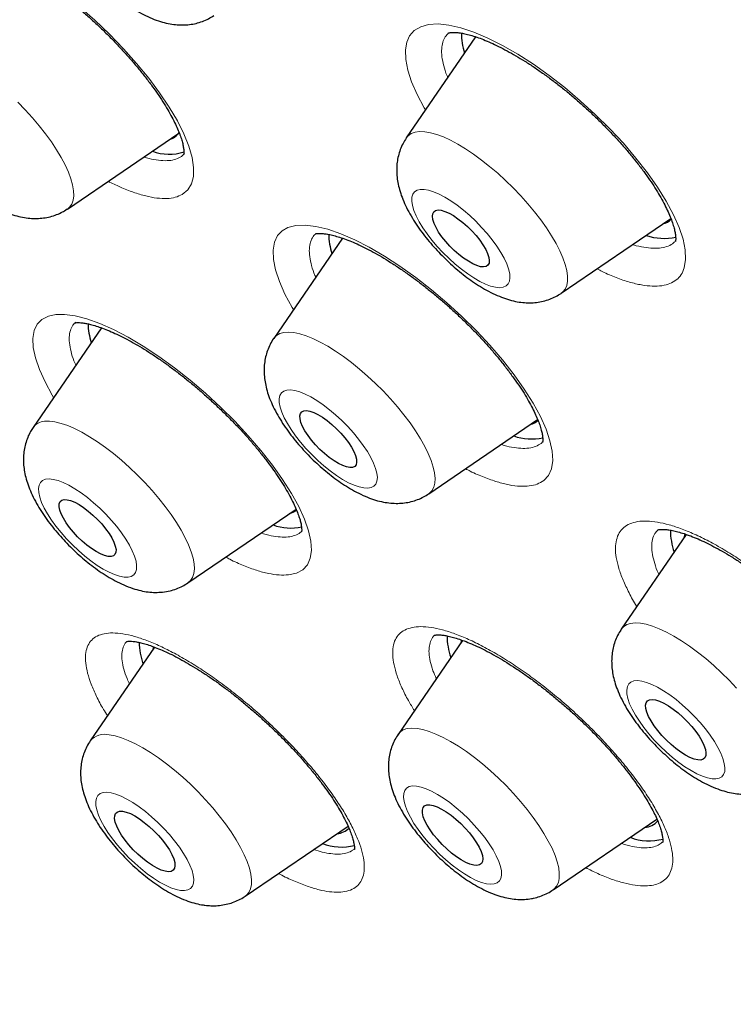
# Model space of a CAD drawing. Units: millimetres. Extents: x 8 to 969, y 12 to 1173.
# Drawn here: x 812 to 820, y 552 to 563 of the extents above; entities that cross this region are included whole.
import ezdxf

# ---------------------------------------------------------------- set-up
doc = ezdxf.new("R2010")
doc.units = ezdxf.units.MM

msp = doc.modelspace()

# ---------------------------------------------------------------- linework, layer by layer
at = {"color": 7, "linetype": 'Continuous', "lineweight": 30}
for p, q in [((817.004, 562.929), (816.233, 561.805)), ((812.464, 561.014), (813.702, 561.858)), ((812.431, 560.993), (812.463, 561.015)), ((817.957, 560.077), (819.176, 560.908)), ((815.522, 560.689), (814.758, 559.574)), ((812.842, 559.693), (812.082, 558.584)), ((816.482, 557.846), (817.694, 558.672)), ((813.805, 556.856), (815.008, 557.675)), ((819.346, 557.395), (818.624, 556.34)), ((813.432, 556.141), (812.718, 555.098)), ((813.421, 556.148), (813.415, 556.117)), ((816.858, 556.216), (816.141, 555.169)), ((814.441, 553.371), (815.585, 554.15)), ((817.865, 553.441), (819.02, 554.228))]:
    msp.add_line(p, q, dxfattribs=at)
at = {"color": 252, "linetype": 'Continuous', "lineweight": 0, "flags": 128}
for points in [[(811.912, 563.758), (812.082, 563.653), (812.254, 563.534), (812.428, 563.404), (812.6, 563.263), (812.769, 563.113), (812.932, 562.957), (813.088, 562.796), (813.234, 562.633), (813.368, 562.469), (813.49, 562.307), (813.596, 562.148), (813.687, 561.995), (813.76, 561.849), (813.815, 561.712), (813.851, 561.587), (813.868, 561.474), (813.866, 561.376), (813.843, 561.293), (813.802, 561.226), (813.742, 561.176), (813.742, 561.176)], [(816.446, 562.116), (816.432, 562.138), (816.353, 562.288), (816.292, 562.429), (816.25, 562.559), (816.227, 562.678), (816.223, 562.783), (816.238, 562.868), (816.27, 562.939), (816.322, 562.999), (816.393, 563.042), (816.481, 563.066), (816.586, 563.072), (816.706, 563.06), (816.839, 563.029), (816.984, 562.981), (817.14, 562.915), (817.303, 562.833), (817.473, 562.736), (817.647, 562.624), (817.821, 562.5), (817.996, 562.364), (818.168, 562.218), (818.335, 562.066), (818.495, 561.907), (818.647, 561.745), (818.787, 561.581), (818.914, 561.418), (819.028, 561.256), (819.125, 561.1), (819.205, 560.95), (819.268, 560.808), (819.311, 560.677), (819.335, 560.558), (819.34, 560.451), (819.325, 560.36), (819.325, 560.36)], [(811.912, 562.204), (811.995, 562.118), (812.075, 562.029), (812.151, 561.94), (812.221, 561.85), (812.286, 561.761), (812.344, 561.673), (812.396, 561.587), (812.439, 561.504), (812.475, 561.425), (812.503, 561.35), (812.522, 561.281), (812.533, 561.217), (812.535, 561.161), (812.528, 561.111), (812.512, 561.069), (812.488, 561.035), (812.464, 561.014)], [(816.233, 561.805), (816.254, 561.829), (816.289, 561.853), (816.331, 561.869), (816.381, 561.875), (816.438, 561.873), (816.502, 561.862), (816.571, 561.843), (816.646, 561.815), (816.725, 561.778), (816.808, 561.734), (816.893, 561.682), (816.981, 561.624), (817.071, 561.559), (817.16, 561.488), (817.25, 561.412), (817.338, 561.332), (817.423, 561.248), (817.506, 561.161), (817.585, 561.073), (817.66, 560.983), (817.729, 560.893), (817.792, 560.804), (817.849, 560.716), (817.899, 560.631), (817.941, 560.549), (817.975, 560.471), (818.001, 560.397), (818.019, 560.329), (818.027, 560.267), (818.027, 560.212), (818.018, 560.164), (818.001, 560.123), (817.974, 560.091), (817.957, 560.077)], [(817.38, 560.21), (817.386, 560.249), (817.383, 560.294), (817.371, 560.347), (817.35, 560.404), (817.321, 560.466), (817.284, 560.532), (817.24, 560.601), (817.189, 560.67), (817.132, 560.74), (817.071, 560.81), (817.006, 560.877), (816.938, 560.941), (816.868, 561), (816.798, 561.055), (816.729, 561.104), (816.662, 561.145), (816.597, 561.18), (816.537, 561.206), (816.481, 561.223), (816.431, 561.232), (816.388, 561.232), (816.353, 561.223), (816.325, 561.205), (816.306, 561.178), (816.296, 561.144), (816.294, 561.101), (816.302, 561.053), (816.318, 560.998), (816.343, 560.938), (816.376, 560.873), (816.417, 560.806), (816.465, 560.737), (816.518, 560.667), (816.578, 560.597), (816.641, 560.529), (816.708, 560.463), (816.776, 560.401), (816.846, 560.344), (816.916, 560.292), (816.984, 560.247), (817.051, 560.209), (817.113, 560.179), (817.171, 560.157), (817.224, 560.143), (817.271, 560.139), (817.31, 560.144), (817.342, 560.158), (817.365, 560.18), (817.38, 560.21)], [(814.979, 559.895), (814.964, 559.919), (814.884, 560.068), (814.822, 560.207), (814.779, 560.336), (814.755, 560.453), (814.751, 560.557), (814.766, 560.646), (814.801, 560.718), (814.851, 560.771), (814.917, 560.808), (815.004, 560.831), (815.108, 560.835), (815.227, 560.821), (815.36, 560.789), (815.504, 560.739), (815.659, 560.672), (815.821, 560.589), (815.991, 560.49), (816.163, 560.378), (816.338, 560.253), (816.513, 560.116), (816.684, 559.971), (816.851, 559.818), (817.012, 559.66), (817.163, 559.498), (817.303, 559.335), (817.431, 559.171), (817.545, 559.011), (817.643, 558.856), (817.724, 558.707), (817.787, 558.567), (817.831, 558.437), (817.856, 558.319), (817.862, 558.215), (817.847, 558.125), (817.814, 558.051), (817.761, 557.994), (817.761, 557.994)], [(812.311, 558.918), (812.295, 558.943), (812.215, 559.09), (812.153, 559.229), (812.109, 559.357), (812.084, 559.472), (812.079, 559.574), (812.094, 559.661), (812.128, 559.732), (812.181, 559.786), (812.252, 559.823), (812.335, 559.84), (812.431, 559.842), (812.549, 559.826), (812.681, 559.792), (812.824, 559.741), (812.978, 559.672), (813.14, 559.587), (813.308, 559.487), (813.48, 559.374), (813.654, 559.247), (813.828, 559.111), (813.999, 558.965), (814.166, 558.811), (814.325, 558.653), (814.476, 558.491), (814.617, 558.328), (814.745, 558.166), (814.858, 558.006), (814.957, 557.851), (815.038, 557.704), (815.102, 557.565), (815.147, 557.436), (815.173, 557.319), (815.179, 557.217), (815.165, 557.129), (815.133, 557.057), (815.081, 557.002), (815.011, 556.964), (814.923, 556.944), (814.923, 556.944)], [(814.789, 559.607), (814.826, 559.628), (814.871, 559.641), (814.924, 559.645), (814.983, 559.64), (815.048, 559.626), (815.119, 559.604), (815.195, 559.573), (815.276, 559.534), (815.36, 559.487), (815.446, 559.433), (815.535, 559.373), (815.624, 559.306), (815.714, 559.233), (815.803, 559.156), (815.89, 559.074), (815.975, 558.99), (816.057, 558.902), (816.135, 558.813), (816.207, 558.724), (816.275, 558.634), (816.336, 558.545), (816.391, 558.458), (816.438, 558.374), (816.478, 558.293), (816.509, 558.216), (816.533, 558.144), (816.547, 558.078), (816.553, 558.018), (816.55, 557.965), (816.539, 557.919), (816.518, 557.881), (816.489, 557.851), (816.482, 557.846)], [(814.758, 559.574), (814.761, 559.577), (814.789, 559.607)], [(815.873, 557.931), (815.894, 557.955), (815.907, 557.988), (815.911, 558.028), (815.906, 558.075), (815.892, 558.128), (815.869, 558.187), (815.838, 558.25), (815.8, 558.317), (815.754, 558.385), (815.702, 558.455), (815.644, 558.525), (815.582, 558.594), (815.516, 558.661), (815.447, 558.724), (815.378, 558.782), (815.308, 558.836), (815.239, 558.883), (815.172, 558.923), (815.108, 558.955), (815.049, 558.98), (814.994, 558.995), (814.946, 559.002), (814.905, 559), (814.871, 558.989), (814.845, 558.969), (814.828, 558.94), (814.82, 558.904), (814.82, 558.86), (814.83, 558.81), (814.848, 558.754), (814.875, 558.693), (814.91, 558.628), (814.952, 558.56), (815.001, 558.49), (815.056, 558.42), (815.117, 558.351), (815.181, 558.283), (815.248, 558.218), (815.317, 558.157), (815.387, 558.101), (815.457, 558.05), (815.525, 558.007), (815.59, 557.97), (815.652, 557.942), (815.709, 557.922), (815.76, 557.911), (815.805, 557.909), (815.843, 557.915), (815.873, 557.931)], [(812.211, 558.653), (812.265, 558.654), (812.326, 558.646), (812.394, 558.63), (812.467, 558.605), (812.544, 558.571), (812.626, 558.53), (812.711, 558.481), (812.798, 558.425), (812.887, 558.362), (812.977, 558.293), (813.066, 558.219), (813.155, 558.14), (813.241, 558.058), (813.325, 557.972), (813.406, 557.884), (813.482, 557.795), (813.553, 557.705), (813.619, 557.615), (813.678, 557.527), (813.73, 557.441), (813.775, 557.357), (813.812, 557.278), (813.841, 557.202), (813.862, 557.132), (813.874, 557.068), (813.877, 557.01), (813.871, 556.959), (813.857, 556.916), (813.834, 556.881), (813.805, 556.856)], [(813.138, 556.919), (813.174, 556.928), (813.202, 556.946), (813.221, 556.972), (813.232, 557.006), (813.234, 557.048), (813.227, 557.096), (813.211, 557.151), (813.186, 557.211), (813.154, 557.275), (813.113, 557.342), (813.066, 557.411), (813.013, 557.481), (812.954, 557.551), (812.891, 557.619), (812.824, 557.685), (812.755, 557.747), (812.686, 557.805), (812.616, 557.857), (812.547, 557.902), (812.481, 557.941), (812.418, 557.972), (812.36, 557.994), (812.307, 558.007), (812.26, 558.012), (812.22, 558.008), (812.188, 557.995), (812.164, 557.973), (812.149, 557.943), (812.143, 557.905), (812.145, 557.859), (812.157, 557.808), (812.177, 557.75), (812.206, 557.688), (812.242, 557.623), (812.286, 557.554), (812.337, 557.485), (812.393, 557.415), (812.454, 557.345), (812.519, 557.278), (812.587, 557.214), (812.656, 557.154), (812.726, 557.099), (812.796, 557.05), (812.863, 557.008), (812.928, 556.973), (812.989, 556.947), (813.045, 556.929), (813.094, 556.92), (813.138, 556.919)], [(818.624, 556.34), (818.649, 556.368), (818.684, 556.391), (818.728, 556.405), (818.779, 556.411), (818.837, 556.408), (818.901, 556.396), (818.971, 556.375), (819.046, 556.346), (819.126, 556.308), (819.209, 556.263), (819.295, 556.21), (819.384, 556.151), (819.473, 556.085), (819.563, 556.014), (819.652, 555.937), (819.74, 555.856), (819.825, 555.772), (819.907, 555.685)], [(819.742, 554.7), (819.762, 554.726), (819.774, 554.759), (819.776, 554.8), (819.77, 554.848), (819.755, 554.903), (819.731, 554.962), (819.699, 555.026), (819.659, 555.093), (819.612, 555.162), (819.559, 555.232), (819.501, 555.301), (819.438, 555.37), (819.372, 555.436), (819.303, 555.499), (819.233, 555.557), (819.163, 555.609), (819.095, 555.655), (819.028, 555.694), (818.965, 555.726), (818.906, 555.749), (818.853, 555.763), (818.805, 555.768), (818.765, 555.765), (818.732, 555.752), (818.708, 555.731), (818.692, 555.702), (818.685, 555.664), (818.687, 555.62), (818.698, 555.568), (818.717, 555.511), (818.745, 555.45), (818.781, 555.384), (818.825, 555.316), (818.875, 555.246), (818.93, 555.176), (818.991, 555.107), (819.056, 555.04), (819.123, 554.975), (819.193, 554.915), (819.263, 554.859), (819.332, 554.81), (819.4, 554.767), (819.465, 554.732), (819.526, 554.705), (819.582, 554.686), (819.633, 554.676), (819.677, 554.675), (819.713, 554.683), (819.742, 554.7)], [(816.245, 555.234), (816.296, 555.24), (816.354, 555.236), (816.418, 555.224), (816.488, 555.204), (816.563, 555.174), (816.643, 555.137), (816.726, 555.092), (816.812, 555.039), (816.901, 554.98), (816.99, 554.914), (817.08, 554.842), (817.169, 554.766), (817.257, 554.685), (817.342, 554.601), (817.424, 554.514), (817.503, 554.425), (817.577, 554.335), (817.645, 554.246), (817.708, 554.157), (817.764, 554.069), (817.812, 553.984), (817.854, 553.903), (817.887, 553.825), (817.912, 553.752), (817.928, 553.685), (817.935, 553.624), (817.934, 553.569), (817.924, 553.522), (817.905, 553.483), (817.878, 553.451), (817.865, 553.441)], [(812.93, 555.166), (812.995, 555.154), (813.065, 555.133), (813.14, 555.104), (813.22, 555.067), (813.303, 555.021), (813.389, 554.969), (813.477, 554.909), (813.567, 554.843), (813.656, 554.772), (813.746, 554.695), (813.833, 554.615), (813.919, 554.53), (814.001, 554.444), (814.08, 554.355), (814.153, 554.265), (814.222, 554.175), (814.284, 554.086), (814.34, 553.999), (814.389, 553.914), (814.43, 553.832), (814.463, 553.755), (814.488, 553.682), (814.505, 553.614), (814.512, 553.553), (814.511, 553.499), (814.501, 553.452), (814.482, 553.412), (814.455, 553.381), (814.441, 553.371)], [(817.212, 553.507), (817.245, 553.519), (817.269, 553.54), (817.286, 553.569), (817.293, 553.606), (817.291, 553.651), (817.281, 553.702), (817.261, 553.758), (817.234, 553.82), (817.198, 553.885), (817.155, 553.953), (817.105, 554.023), (817.049, 554.093), (816.989, 554.162), (816.924, 554.23), (816.857, 554.295), (816.787, 554.355), (816.717, 554.411), (816.648, 554.46), (816.58, 554.503), (816.515, 554.539), (816.454, 554.566), (816.397, 554.585), (816.347, 554.595), (816.303, 554.597), (816.266, 554.589), (816.237, 554.572), (816.216, 554.547), (816.205, 554.514), (816.202, 554.473), (816.208, 554.425), (816.223, 554.371), (816.246, 554.312), (816.278, 554.248), (816.318, 554.181), (816.364, 554.112), (816.417, 554.042), (816.475, 553.972), (816.538, 553.904), (816.604, 553.838), (816.673, 553.775), (816.743, 553.717), (816.812, 553.664), (816.881, 553.618), (816.948, 553.578), (817.011, 553.547), (817.07, 553.524), (817.124, 553.509), (817.171, 553.503), (817.212, 553.507)], [(813.723, 553.435), (813.768, 553.433), (813.805, 553.441), (813.834, 553.457), (813.855, 553.482), (813.867, 553.515), (813.87, 553.556), (813.864, 553.604), (813.85, 553.657), (813.826, 553.717), (813.795, 553.78), (813.755, 553.847), (813.709, 553.916), (813.656, 553.986), (813.598, 554.056), (813.536, 554.124), (813.47, 554.19), (813.401, 554.253), (813.331, 554.312), (813.261, 554.364), (813.193, 554.411), (813.126, 554.451), (813.063, 554.482), (813.003, 554.506), (812.95, 554.521), (812.902, 554.527), (812.861, 554.524), (812.828, 554.512), (812.803, 554.491), (812.787, 554.462), (812.779, 554.425), (812.78, 554.381), (812.79, 554.33), (812.81, 554.273), (812.837, 554.212), (812.872, 554.147), (812.915, 554.079), (812.965, 554.009), (813.02, 553.939), (813.081, 553.87), (813.145, 553.802), (813.213, 553.737), (813.282, 553.677), (813.352, 553.621), (813.422, 553.571), (813.489, 553.528), (813.555, 553.492), (813.616, 553.465), (813.673, 553.445), (813.723, 553.435)]]:
    msp.add_lwpolyline(points, dxfattribs=at)
at = {"color": 7, "linetype": 'Continuous', "lineweight": 30, "flags": 128}
for points in [[(816.527, 560.962), (816.539, 560.984), (816.559, 560.998), (816.587, 561.003), (816.621, 561), (816.662, 560.988), (816.708, 560.968), (816.757, 560.94), (816.808, 560.906), (816.861, 560.865), (816.912, 560.819), (816.962, 560.77), (817.009, 560.719), (817.05, 560.666), (817.086, 560.614), (817.116, 560.565), (817.138, 560.518), (817.151, 560.476), (817.156, 560.44), (817.153, 560.41), (817.141, 560.388), (817.121, 560.374), (817.093, 560.369), (817.058, 560.372), (817.017, 560.384), (816.972, 560.404), (816.923, 560.432), (816.871, 560.467), (816.819, 560.507), (816.767, 560.553), (816.718, 560.602), (816.671, 560.654), (816.629, 560.706), (816.593, 560.758), (816.564, 560.808), (816.542, 560.854), (816.528, 560.896), (816.523, 560.933), (816.527, 560.962)], [(815.07, 558.759), (815.094, 558.77), (815.124, 558.772), (815.161, 558.766), (815.204, 558.751), (815.251, 558.728), (815.301, 558.697), (815.353, 558.66), (815.405, 558.617), (815.457, 558.57), (815.505, 558.52), (815.55, 558.468), (815.59, 558.416), (815.623, 558.364), (815.65, 558.316), (815.669, 558.271), (815.679, 558.231), (815.681, 558.197), (815.675, 558.17), (815.659, 558.151), (815.636, 558.14), (815.606, 558.138), (815.569, 558.145), (815.526, 558.16), (815.479, 558.183), (815.429, 558.213), (815.377, 558.25), (815.324, 558.293), (815.273, 558.34), (815.225, 558.39), (815.18, 558.442), (815.14, 558.495), (815.106, 558.546), (815.08, 558.595), (815.061, 558.64), (815.051, 558.68), (815.049, 558.714), (815.055, 558.74), (815.07, 558.759)], [(812.428, 557.782), (812.461, 557.781), (812.5, 557.771), (812.545, 557.753), (812.593, 557.727), (812.644, 557.694), (812.696, 557.655), (812.748, 557.61), (812.799, 557.562), (812.846, 557.511), (812.889, 557.458), (812.927, 557.406), (812.958, 557.356), (812.982, 557.308), (812.997, 557.265), (813.005, 557.227), (813.003, 557.196), (812.993, 557.172), (812.975, 557.156), (812.949, 557.149), (812.916, 557.15), (812.877, 557.159), (812.832, 557.178), (812.784, 557.204), (812.733, 557.237), (812.681, 557.276), (812.629, 557.32), (812.578, 557.369), (812.531, 557.42), (812.488, 557.472), (812.45, 557.524), (812.419, 557.575), (812.395, 557.622), (812.38, 557.666), (812.372, 557.703), (812.374, 557.735), (812.384, 557.759), (812.402, 557.774), (812.428, 557.782)], [(819.33, 557.402), (819.324, 557.372), (819.322, 557.359)], [(816.845, 556.223), (816.843, 556.212), (816.839, 556.187)], [(818.915, 555.543), (818.938, 555.555), (818.969, 555.558), (819.006, 555.553), (819.049, 555.539), (819.097, 555.517), (819.148, 555.488), (819.202, 555.451), (819.256, 555.409), (819.309, 555.361), (819.361, 555.31), (819.409, 555.257), (819.452, 555.203), (819.49, 555.149), (819.521, 555.097), (819.544, 555.049), (819.56, 555.004), (819.566, 554.966), (819.565, 554.934), (819.554, 554.91), (819.535, 554.893), (819.508, 554.885), (819.474, 554.886), (819.434, 554.896), (819.388, 554.914), (819.339, 554.94), (819.286, 554.973), (819.232, 555.012), (819.178, 555.058), (819.126, 555.107), (819.076, 555.159), (819.03, 555.213), (818.989, 555.267), (818.955, 555.32), (818.927, 555.371), (818.908, 555.417), (818.897, 555.459), (818.894, 555.494), (818.901, 555.522), (818.915, 555.543)], [(816.462, 554.385), (816.494, 554.387), (816.532, 554.38), (816.577, 554.364), (816.625, 554.34), (816.677, 554.309), (816.731, 554.271), (816.785, 554.227), (816.838, 554.179), (816.889, 554.127), (816.936, 554.074), (816.978, 554.02), (817.014, 553.966), (817.044, 553.915), (817.065, 553.867), (817.079, 553.824), (817.084, 553.787), (817.08, 553.757), (817.068, 553.734), (817.047, 553.719), (817.018, 553.713), (816.983, 553.716), (816.941, 553.728), (816.895, 553.747), (816.844, 553.775), (816.791, 553.81), (816.737, 553.851), (816.683, 553.897), (816.631, 553.947), (816.582, 554), (816.537, 554.054), (816.498, 554.108), (816.465, 554.16), (816.439, 554.21), (816.422, 554.255), (816.413, 554.296), (816.412, 554.329), (816.42, 554.356), (816.437, 554.375), (816.462, 554.385)], [(813.078, 554.316), (813.118, 554.307), (813.164, 554.289), (813.213, 554.264), (813.265, 554.231), (813.319, 554.192), (813.373, 554.147), (813.426, 554.098), (813.476, 554.046), (813.522, 553.992), (813.563, 553.938), (813.598, 553.885), (813.626, 553.834), (813.646, 553.787), (813.657, 553.745), (813.66, 553.71), (813.655, 553.681), (813.64, 553.66), (813.618, 553.647), (813.588, 553.643), (813.551, 553.648), (813.508, 553.661), (813.461, 553.682), (813.41, 553.712), (813.356, 553.748), (813.302, 553.79), (813.249, 553.837), (813.197, 553.888), (813.149, 553.941), (813.105, 553.995), (813.067, 554.049), (813.036, 554.101), (813.012, 554.15), (812.996, 554.194), (812.988, 554.233), (812.99, 554.266), (813, 554.291), (813.018, 554.307), (813.045, 554.316), (813.078, 554.316)]]:
    msp.add_lwpolyline(points, dxfattribs=at)
at = {"color": 7, "linetype": 'Continuous', "lineweight": 30}
for centre, radius, start, end in [((817.57, 562.972), 0.724, 179.9952, 197.8958), ((813.547, 561.97), 0.191, 284.4764, 327.1577), ((813.598, 562.135), 0.512, 248.4801, 288.7226), ((819.037, 561.038), 0.197, 284.8503, 316.2087), ((816.123, 560.747), 0.753, 181.0869, 197.6166), ((819.098, 561.264), 0.577, 250.2572, 283.3051), ((813.469, 559.761), 0.776, 181.6057, 197.401), ((817.558, 558.814), 0.205, 285.3696, 313.175), ((817.623, 559.025), 0.569, 249.9332, 282.9705), ((814.883, 557.822), 0.202, 285.1046, 310.0834), ((814.947, 558.025), 0.56, 249.594, 282.704), ((819.947, 557.448), 0.777, 180.4624, 198.8271), ((817.439, 556.273), 0.753, 180.4478, 199.1486), ((814.017, 556.203), 0.754, 180.5531, 199.1427), ((818.87, 554.344), 0.209, 274.0652, 319.9146), ((815.445, 554.28), 0.215, 274.5293, 315.0374), ((815.513, 554.514), 0.597, 249.072, 283.952), ((818.933, 554.551), 0.566, 248.2208, 285.9052)]:
    msp.add_arc(centre, radius, start, end, dxfattribs=at)
at = {"color": 252, "linetype": 'Continuous', "lineweight": 0}
for centre, radius, start, end in [((812.218, 558.485), 0.168, 92.5195, 144.0118), ((812.879, 554.958), 0.214, 76.2333, 139.0485), ((816.272, 555.076), 0.161, 99.71, 144.6181)]:
    msp.add_arc(centre, radius, start, end, dxfattribs=at)
for points, knots in [([(761.055, 618.628), (761.092, 618.669), (761.332, 618.94), (761.878, 619.339), (762.697, 619.814), (763.626, 620.171), (764.649, 620.42), (765.768, 620.556), (766.977, 620.581), (768.273, 620.494), (769.652, 620.295), (771.109, 619.985), (772.64, 619.566), (774.24, 619.037), (775.904, 618.401), (777.627, 617.66), (779.404, 616.817), (781.228, 615.873), (783.094, 614.832), (784.996, 613.698), (786.929, 612.473), (788.885, 611.161), (790.86, 609.768), (792.846, 608.296), (794.837, 606.751), (796.828, 605.138), (798.812, 603.461), (800.783, 601.727), (802.734, 599.939), (804.659, 598.105), (806.553, 596.229), (808.409, 594.318), (810.222, 592.378), (811.985, 590.415), (813.694, 588.434), (815.342, 586.443), (816.926, 584.447), (818.439, 582.453), (819.877, 580.467), (821.235, 578.495), (822.51, 576.544), (823.696, 574.619), (824.791, 572.727), (825.791, 570.874), (826.693, 569.065), (827.494, 567.306), (828.191, 565.603), (828.783, 563.961), (829.267, 562.385), (829.642, 560.881), (829.906, 559.452), (830.06, 558.104), (830.101, 556.84), (830.032, 555.665), (829.85, 554.582), (829.558, 553.594), (829.153, 552.708), (828.685, 551.965), (828.301, 551.567), (828.131, 551.39)], [0, 0, 0, 0, 0.003203, 0.021066, 0.038929, 0.056792, 0.074656, 0.092519, 0.110382, 0.128245, 0.146108, 0.163971, 0.181834, 0.199697, 0.217561, 0.235424, 0.253287, 0.27115, 0.289013, 0.306876, 0.324739, 0.342602, 0.360466, 0.378329, 0.396192, 0.414055, 0.431918, 0.449781, 0.467644, 0.485507, 0.503371, 0.521234, 0.539097, 0.55696, 0.574823, 0.592686, 0.610549, 0.628412, 0.646276, 0.664139, 0.682002, 0.699865, 0.717728, 0.735591, 0.753454, 0.771317, 0.789181, 0.807044, 0.824907, 0.84277, 0.860633, 0.878496, 0.896359, 0.914222, 0.932085, 0.949949, 0.967812, 0.985675, 1, 1, 1, 1]), ([(825.429, 565.102), (825.655, 564.488), (826.108, 563.259), (826.61, 561.522), (826.979, 559.872), (827.203, 558.324), (827.282, 556.887), (827.215, 555.567), (827.002, 554.367), (826.643, 553.292), (826.141, 552.346), (825.5, 551.532), (824.721, 550.857), (823.824, 550.334), (822.82, 549.954), (821.719, 549.71), (820.504, 549.599), (819.192, 549.609), (818.234, 549.726), (817.757, 549.784)], [0, 0, 0, 0, 0.059647, 0.119293, 0.179195, 0.239107, 0.298753, 0.35839, 0.418037, 0.477683, 0.537584, 0.597497, 0.657143, 0.716779, 0.77332, 0.829847, 0.88658, 0.943426, 1, 1, 1, 1]), ([(816.706, 562.974), (816.692, 562.96), (816.663, 562.931), (816.637, 562.871), (816.624, 562.797), (816.627, 562.709), (816.648, 562.608), (816.671, 562.53), (816.691, 562.484), (816.694, 562.478)], [0, 0, 0, 0, 0.1480674, 0.3066245, 0.4651786, 0.6345866, 0.804547, 0.9739462, 1, 1, 1, 1]), ([(813.313, 561.593), (813.333, 561.586), (813.392, 561.568), (813.48, 561.554), (813.574, 561.549), (813.655, 561.56), (813.698, 561.58), (813.719, 561.59)], [0, 0, 0, 0, 0.111523, 0.333701, 0.555563, 0.77814, 1, 1, 1, 1]), ([(813.719, 561.59), (813.719, 561.59), (813.737, 561.601), (813.751, 561.615), (813.766, 561.63)], [0, 0, 0, 0, 0.0042412, 1, 1, 1, 1]), ([(813.742, 561.176), (813.717, 561.164), (813.668, 561.141), (813.572, 561.128), (813.462, 561.133), (813.337, 561.156), (813.199, 561.198), (813.058, 561.252), (812.961, 561.3), (812.916, 561.322)], [0, 0, 0, 0, 0.145961, 0.292378, 0.438336, 0.584486, 0.731099, 0.877247, 1, 1, 1, 1]), ([(815.231, 560.743), (815.219, 560.732), (815.191, 560.706), (815.166, 560.648), (815.152, 560.573), (815.156, 560.485), (815.178, 560.385), (815.202, 560.308), (815.223, 560.262), (815.225, 560.256)], [0, 0, 0, 0, 0.124584, 0.294069, 0.464096, 0.633569, 0.803211, 0.973389, 1, 1, 1, 1]), ([(818.751, 560.618), (818.754, 560.617), (818.799, 560.602), (818.877, 560.587), (818.981, 560.575), (819.071, 560.58), (819.148, 560.6), (819.201, 560.628), (819.223, 560.655), (819.231, 560.664)], [0, 0, 0, 0, 0.014218, 0.192499, 0.370653, 0.549373, 0.727518, 0.905393, 1, 1, 1, 1]), ([(819.325, 560.36), (819.314, 560.333), (819.294, 560.281), (819.239, 560.223), (819.168, 560.181), (819.078, 560.158), (818.972, 560.153), (818.851, 560.167), (818.716, 560.198), (818.57, 560.249), (818.448, 560.299), (818.374, 560.337), (818.354, 560.347)], [0, 0, 0, 0, 0.10662, 0.213583, 0.320204, 0.426984, 0.534099, 0.640877, 0.747711, 0.854884, 0.961718, 1, 1, 1, 1]), ([(812.558, 559.755), (812.546, 559.745), (812.519, 559.72), (812.494, 559.664), (812.482, 559.59), (812.486, 559.504), (812.509, 559.406), (812.533, 559.329), (812.554, 559.284), (812.557, 559.278)], [0, 0, 0, 0, 0.123724, 0.29342, 0.463262, 0.633645, 0.803497, 0.973449, 1, 1, 1, 1]), ([(817.732, 558.407), (817.732, 558.407), (817.741, 558.415), (817.749, 558.424), (817.756, 558.433)], [0, 0, 0, 0, 0.008416, 1, 1, 1, 1]), ([(817.287, 558.394), (817.288, 558.394), (817.331, 558.379), (817.406, 558.364), (817.509, 558.349), (817.598, 558.353), (817.675, 558.37), (817.713, 558.395), (817.732, 558.407)], [0, 0, 0, 0, 0.0063238, 0.2056245, 0.4043013, 0.6026594, 0.8016447, 1, 1, 1, 1]), ([(817.761, 557.994), (817.738, 557.98), (817.693, 557.951), (817.604, 557.931), (817.499, 557.927), (817.379, 557.943), (817.246, 557.976), (817.1, 558.028), (816.981, 558.078), (816.909, 558.116), (816.891, 558.125)], [0, 0, 0, 0, 0.136399, 0.2732311, 0.409625, 0.5462224, 0.6832519, 0.8198492, 0.9565167, 1, 1, 1, 1]), ([(818.651, 557.47), (818.651, 557.47), (818.671, 557.487), (818.717, 557.515), (818.803, 557.54), (818.906, 557.546), (819.024, 557.534), (819.156, 557.504), (819.3, 557.456), (819.455, 557.391), (819.618, 557.31), (819.788, 557.214), (819.962, 557.103), (820.137, 556.98), (820.313, 556.845), (820.486, 556.701), (820.655, 556.55), (820.817, 556.393), (820.971, 556.231), (821.113, 556.069), (821.244, 555.906), (821.359, 555.746), (821.46, 555.591), (821.543, 555.442), (821.608, 555.301), (821.655, 555.17), (821.682, 555.051), (821.689, 554.946), (821.677, 554.855), (821.646, 554.781), (821.597, 554.725), (821.532, 554.684), (821.449, 554.659), (821.347, 554.651), (821.23, 554.662), (821.098, 554.691), (820.955, 554.738), (820.822, 554.792), (820.734, 554.836), (820.701, 554.853)], [0, 0, 0, 0, 0.0002268, 0.0283373, 0.056537, 0.0846483, 0.1127582, 0.1409576, 0.1690674, 0.1971968, 0.2254157, 0.2535451, 0.2817054, 0.3099558, 0.3381159, 0.3663054, 0.3945851, 0.4227756, 0.4509798, 0.4792737, 0.5074773, 0.5356757, 0.5639623, 0.5921595, 0.6203316, 0.6485948, 0.6767672, 0.7049076, 0.7331382, 0.7612791, 0.7876057, 0.8139319, 0.8420519, 0.870262, 0.8983821, 0.9265011, 0.95471, 0.9828292, 1, 1, 1, 1]), ([(818.797, 556.593), (818.796, 556.594), (818.762, 556.647), (818.709, 556.746), (818.641, 556.888), (818.594, 557.019), (818.565, 557.138), (818.556, 557.245), (818.568, 557.336), (818.597, 557.414), (818.633, 557.451), (818.651, 557.47)], [0, 0, 0, 0, 0.002203, 0.127448, 0.252296, 0.377016, 0.502139, 0.626859, 0.75111, 0.875756, 1, 1, 1, 1]), ([(819.03, 557.443), (819.019, 557.43), (818.992, 557.402), (818.969, 557.341), (818.96, 557.263), (818.968, 557.173), (818.994, 557.071), (819.019, 556.996), (819.04, 556.953), (819.041, 556.949)], [0, 0, 0, 0, 0.132126, 0.302779, 0.472897, 0.643661, 0.81498, 0.985742, 1, 1, 1, 1]), ([(814.618, 557.409), (814.656, 557.399), (814.732, 557.377), (814.833, 557.363), (814.891, 557.365), (814.919, 557.367)], [0, 0, 0, 0, 0.33195, 0.66651, 1, 1, 1, 1]), ([(814.919, 557.367), (814.919, 557.367), (814.947, 557.369), (814.995, 557.382), (815.043, 557.402), (815.06, 557.422), (815.063, 557.425)], [0, 0, 0, 0, 0.001997, 0.450098, 0.899621, 1, 1, 1, 1]), ([(814.923, 556.944), (814.889, 556.943), (814.822, 556.94), (814.702, 556.958), (814.57, 556.992), (814.425, 557.046), (814.309, 557.097), (814.24, 557.134), (814.225, 557.142)], [0, 0, 0, 0, 0.189178, 0.378952, 0.568126, 0.757577, 0.947632, 1, 1, 1, 1]), ([(816.323, 555.435), (816.3, 555.472), (816.247, 555.56), (816.182, 555.69), (816.128, 555.823), (816.094, 555.945), (816.079, 556.053), (816.084, 556.148), (816.108, 556.227), (816.152, 556.289), (816.213, 556.335), (816.269, 556.351), (816.297, 556.359)], [0, 0, 0, 0, 0.075978, 0.178738, 0.281825, 0.384586, 0.487239, 0.590224, 0.692874, 0.795142, 0.897732, 1, 1, 1, 1]), ([(816.297, 556.359), (816.297, 556.359), (816.327, 556.366), (816.392, 556.372), (816.506, 556.363), (816.633, 556.336), (816.773, 556.292), (816.924, 556.23), (817.084, 556.152), (817.251, 556.058), (817.423, 555.95), (817.598, 555.829), (817.773, 555.697), (817.947, 555.555), (818.117, 555.405), (818.28, 555.249), (818.436, 555.089), (818.582, 554.926), (818.716, 554.764), (818.836, 554.604), (818.941, 554.448), (819.03, 554.298), (819.101, 554.155), (819.153, 554.023), (819.186, 553.902), (819.2, 553.794), (819.194, 553.701), (819.168, 553.623), (819.123, 553.561), (819.061, 553.518), (818.984, 553.492), (818.891, 553.482), (818.781, 553.49), (818.654, 553.515), (818.515, 553.559), (818.373, 553.616), (818.273, 553.665), (818.227, 553.688)], [0, 0, 0, 0, 0.000238, 0.029812, 0.059479, 0.089053, 0.118626, 0.148293, 0.177866, 0.207459, 0.237147, 0.26674, 0.296367, 0.326086, 0.355712, 0.38537, 0.41512, 0.444778, 0.474449, 0.504217, 0.533888, 0.563554, 0.593313, 0.622978, 0.652616, 0.68235, 0.711989, 0.741594, 0.771294, 0.800898, 0.828596, 0.856293, 0.885876, 0.915554, 0.945137, 0.97472, 1, 1, 1, 1]), ([(812.91, 555.379), (812.895, 555.402), (812.847, 555.477), (812.786, 555.594), (812.726, 555.73), (812.686, 555.853), (812.665, 555.964), (812.663, 556.062), (812.682, 556.143), (812.719, 556.209), (812.775, 556.258), (812.85, 556.288), (812.941, 556.302), (813.015, 556.296), (813.052, 556.293)], [0, 0, 0, 0, 0.040512, 0.128085, 0.215384, 0.302638, 0.390175, 0.477431, 0.564597, 0.652042, 0.739212, 0.82605, 0.913163, 1, 1, 1, 1]), ([(813.052, 556.293), (813.052, 556.293), (813.091, 556.288), (813.173, 556.272), (813.309, 556.23), (813.456, 556.172), (813.612, 556.096), (813.777, 556.005), (813.946, 555.9), (814.12, 555.781), (814.294, 555.65), (814.468, 555.51), (814.638, 555.361), (814.803, 555.206), (814.961, 555.047), (815.109, 554.885), (815.246, 554.723), (815.37, 554.562), (815.48, 554.405), (815.573, 554.254), (815.649, 554.11), (815.707, 553.976), (815.747, 553.853), (815.767, 553.742), (815.767, 553.646), (815.747, 553.565), (815.708, 553.501), (815.651, 553.453), (815.575, 553.424), (815.484, 553.412), (815.38, 553.418), (815.263, 553.44), (815.131, 553.48), (814.984, 553.539), (814.877, 553.587), (814.817, 553.62), (814.812, 553.623)], [0, 0, 0, 0, 0.000251, 0.03145, 0.062747, 0.093946, 0.125143, 0.156439, 0.187637, 0.218856, 0.250174, 0.281393, 0.312647, 0.344, 0.375253, 0.406539, 0.437925, 0.469211, 0.500512, 0.531915, 0.563216, 0.594512, 0.625905, 0.657199, 0.688466, 0.719834, 0.751101, 0.782332, 0.813662, 0.844894, 0.874113, 0.903331, 0.934539, 0.965847, 0.997056, 1, 1, 1, 1]), ([(816.548, 556.274), (816.547, 556.273), (816.529, 556.26), (816.508, 556.221), (816.487, 556.156), (816.483, 556.076), (816.497, 555.984), (816.524, 555.888), (816.553, 555.82), (816.566, 555.79)], [0, 0, 0, 0, 0.003489, 0.174712, 0.346586, 0.519018, 0.690885, 0.862946, 1, 1, 1, 1]), ([(813.125, 556.201), (813.122, 556.199), (813.104, 556.184), (813.084, 556.141), (813.068, 556.073), (813.07, 555.991), (813.09, 555.897), (813.117, 555.811), (813.144, 555.753), (813.153, 555.734)], [0, 0, 0, 0, 0.027425, 0.20439, 0.380781, 0.557359, 0.734499, 0.911081, 1, 1, 1, 1]), ([(818.623, 553.957), (818.645, 553.95), (818.708, 553.93), (818.799, 553.913), (818.893, 553.906), (818.972, 553.915), (819.035, 553.935), (819.065, 553.959), (819.08, 553.97)], [0, 0, 0, 0, 0.106901, 0.296505, 0.485512, 0.662451, 0.839392, 1, 1, 1, 1]), ([(815.204, 553.89), (815.236, 553.88), (815.304, 553.858), (815.396, 553.842), (815.485, 553.836), (815.561, 553.847), (815.618, 553.866), (815.642, 553.888), (815.65, 553.895)], [0, 0, 0, 0, 0.156208, 0.334575, 0.512943, 0.703613, 0.894889, 1, 1, 1, 1])]:
    msp.add_open_spline(points, degree=3, knots=knots, dxfattribs=at)
at = {"color": 7, "linetype": 'Continuous', "lineweight": 30}
for points, knots in [([(820.337, 574.984), (820.833, 574.165), (821.841, 572.499), (823.143, 570.07), (824.289, 567.694), (825.242, 565.42), (825.998, 563.258), (826.554, 561.223), (826.905, 559.327), (827.049, 557.582), (826.986, 555.999), (826.716, 554.587), (826.24, 553.356), (825.562, 552.312), (824.685, 551.462), (823.616, 550.812), (822.36, 550.365), (820.925, 550.125), (819.321, 550.092), (817.557, 550.267), (815.628, 550.652), (813.542, 551.249), (811.307, 552.066), (808.962, 553.075), (807.316, 553.915), (806.493, 554.334)], [0, 0, 0, 0, 0.041946, 0.085298, 0.12865, 0.172001, 0.215353, 0.258705, 0.302057, 0.345409, 0.38876, 0.432112, 0.475464, 0.518816, 0.562168, 0.60552, 0.648871, 0.692223, 0.735575, 0.778927, 0.822279, 0.866709, 0.911139, 0.95557, 1, 1, 1, 1]), ([(812.371, 564.894), (812.358, 564.874), (812.332, 564.833), (812.303, 564.766), (812.282, 564.695), (812.268, 564.623), (812.263, 564.55), (812.266, 564.475), (812.277, 564.398), (812.296, 564.317), (812.324, 564.232), (812.362, 564.142), (812.41, 564.05), (812.465, 563.959), (812.526, 563.87), (812.59, 563.785), (812.659, 563.703), (812.731, 563.624), (812.806, 563.548), (812.884, 563.476), (812.964, 563.407), (813.046, 563.342), (813.131, 563.281), (813.219, 563.226), (813.311, 563.175), (813.404, 563.132), (813.496, 563.099), (813.582, 563.076), (813.665, 563.064), (813.744, 563.06), (813.82, 563.064), (813.894, 563.077), (813.966, 563.099), (814.033, 563.128), (814.074, 563.154), (814.094, 563.166)], [0, 0, 0, 0, 0.023196, 0.047915, 0.072546, 0.097337, 0.122593, 0.148714, 0.176236, 0.205831, 0.238168, 0.27335, 0.310028, 0.345917, 0.380583, 0.414247, 0.447224, 0.479783, 0.512149, 0.544519, 0.577029, 0.609882, 0.643328, 0.677688, 0.713389, 0.75095, 0.78613, 0.818402, 0.847928, 0.875527, 0.901849, 0.927344, 0.952308, 0.976934, 1, 1, 1, 1]), ([(811.248, 563.947), (811.248, 563.947), (811.247, 563.946), (811.251, 563.949), (811.265, 563.951), (811.29, 563.953), (811.325, 563.952), (811.369, 563.947), (811.421, 563.936), (811.482, 563.921), (811.551, 563.898), (811.627, 563.869), (811.709, 563.834), (811.796, 563.792), (811.887, 563.743), (811.982, 563.688), (812.08, 563.627), (812.182, 563.56), (812.285, 563.487), (812.39, 563.408), (812.496, 563.325), (812.602, 563.237), (812.706, 563.147), (812.807, 563.054), (812.905, 562.959), (813, 562.863), (813.09, 562.766), (813.177, 562.668), (813.261, 562.569), (813.339, 562.47), (813.413, 562.373), (813.48, 562.277), (813.54, 562.185), (813.593, 562.097), (813.638, 562.015), (813.675, 561.94), (813.705, 561.871), (813.728, 561.808), (813.744, 561.753), (813.754, 561.705), (813.759, 561.667), (813.76, 561.638), (813.758, 561.621), (813.756, 561.614), (813.757, 561.615), (813.757, 561.615)], [0, 0, 0, 0, 0.0002114, 0.0210736, 0.0429748, 0.0644428, 0.08602, 0.1079988, 0.1305182, 0.1535959, 0.1771819, 0.2011932, 0.2255377, 0.2501237, 0.2748104, 0.2994298, 0.3243215, 0.3496135, 0.3752341, 0.4011032, 0.4271303, 0.4532252, 0.479271, 0.5051786, 0.530878, 0.5563161, 0.581578, 0.607137, 0.6329487, 0.6589136, 0.684912, 0.7107713, 0.7363484, 0.7615049, 0.7861113, 0.8100465, 0.8332676, 0.8568918, 0.8802546, 0.9033307, 0.9260583, 0.9484499, 0.9706345, 0.9928847, 1, 1, 1, 1]), ([(816.7, 562.97), (816.699, 562.97), (816.698, 562.97), (816.704, 562.972), (816.72, 562.976), (816.748, 562.978), (816.784, 562.978), (816.83, 562.973), (816.884, 562.964), (816.946, 562.948), (817.015, 562.927), (817.091, 562.899), (817.172, 562.864), (817.26, 562.823), (817.353, 562.774), (817.451, 562.719), (817.552, 562.658), (817.656, 562.591), (817.761, 562.518), (817.866, 562.44), (817.971, 562.359), (818.075, 562.274), (818.177, 562.185), (818.277, 562.094), (818.376, 561.999), (818.473, 561.901), (818.567, 561.802), (818.656, 561.702), (818.741, 561.602), (818.819, 561.504), (818.891, 561.408), (818.956, 561.316), (819.013, 561.227), (819.064, 561.141), (819.108, 561.059), (819.146, 560.982), (819.176, 560.91), (819.199, 560.845), (819.215, 560.788), (819.225, 560.74), (819.229, 560.702), (819.23, 560.674), (819.228, 560.658), (819.226, 560.653), (819.227, 560.653), (819.227, 560.653)], [0, 0, 0, 0, 0.006754, 0.028835, 0.052156, 0.07451, 0.096683, 0.118961, 0.141504, 0.164368, 0.18748, 0.210639, 0.234188, 0.258313, 0.282929, 0.307941, 0.333248, 0.358744, 0.384326, 0.409876, 0.435305, 0.460547, 0.485594, 0.510863, 0.536465, 0.562313, 0.588301, 0.614304, 0.640161, 0.665755, 0.690972, 0.715713, 0.739946, 0.764428, 0.78893, 0.813336, 0.837538, 0.86141, 0.884836, 0.907724, 0.93003, 0.951809, 0.973259, 0.992983, 1, 1, 1, 1]), ([(810.74, 562.741), (810.739, 562.74), (810.722, 562.718), (810.698, 562.672), (810.668, 562.604), (810.648, 562.533), (810.636, 562.461), (810.632, 562.387), (810.636, 562.312), (810.647, 562.234), (810.667, 562.153), (810.697, 562.067), (810.737, 561.977), (810.785, 561.885), (810.841, 561.794), (810.903, 561.706), (810.968, 561.621), (811.037, 561.54), (811.109, 561.461), (811.184, 561.386), (811.263, 561.313), (811.343, 561.245), (811.426, 561.181), (811.511, 561.121), (811.6, 561.066), (811.692, 561.016), (811.785, 560.974), (811.877, 560.942), (811.963, 560.921), (812.045, 560.909), (812.123, 560.907), (812.199, 560.913), (812.273, 560.927), (812.344, 560.95), (812.396, 560.973), (812.424, 560.989), (812.431, 560.993)], [0, 0, 0, 0, 0.00178, 0.027043, 0.052036, 0.076976, 0.102108, 0.127764, 0.154353, 0.182448, 0.212733, 0.245853, 0.281779, 0.318873, 0.35504, 0.389979, 0.423944, 0.457255, 0.490176, 0.522925, 0.555702, 0.588641, 0.621957, 0.655911, 0.690839, 0.72719, 0.76549, 0.800757, 0.832989, 0.862552, 0.890273, 0.916774, 0.94249, 0.9677, 0.992484, 1, 1, 1, 1]), ([(816.233, 561.803), (816.22, 561.783), (816.194, 561.742), (816.165, 561.675), (816.143, 561.605), (816.13, 561.533), (816.125, 561.459), (816.128, 561.384), (816.138, 561.307), (816.157, 561.227), (816.185, 561.142), (816.224, 561.052), (816.272, 560.96), (816.327, 560.868), (816.387, 560.78), (816.452, 560.695), (816.521, 560.613), (816.592, 560.534), (816.668, 560.458), (816.745, 560.385), (816.825, 560.316), (816.908, 560.252), (816.993, 560.191), (817.081, 560.135), (817.173, 560.085), (817.266, 560.042), (817.357, 560.009), (817.444, 559.986), (817.526, 559.973), (817.605, 559.969), (817.682, 559.974), (817.756, 559.987), (817.828, 560.009), (817.895, 560.038), (817.936, 560.064), (817.955, 560.076)], [0, 0, 0, 0, 0.023197, 0.047912, 0.072543, 0.097333, 0.12259, 0.148711, 0.176233, 0.205828, 0.238165, 0.273348, 0.31003, 0.345916, 0.380581, 0.414246, 0.447222, 0.479785, 0.512149, 0.544518, 0.577029, 0.609882, 0.643329, 0.677688, 0.713389, 0.750951, 0.786131, 0.818404, 0.84793, 0.875528, 0.901851, 0.927346, 0.952308, 0.976937, 1, 1, 1, 1]), ([(815.219, 560.737), (815.219, 560.737), (815.218, 560.736), (815.225, 560.739), (815.242, 560.741), (815.27, 560.743), (815.308, 560.741), (815.355, 560.735), (815.41, 560.723), (815.474, 560.706), (815.545, 560.683), (815.623, 560.653), (815.706, 560.616), (815.795, 560.572), (815.887, 560.523), (815.984, 560.467), (816.083, 560.405), (816.186, 560.336), (816.292, 560.262), (816.398, 560.183), (816.504, 560.099), (816.61, 560.011), (816.714, 559.921), (816.815, 559.828), (816.912, 559.734), (817.006, 559.639), (817.097, 559.542), (817.184, 559.443), (817.268, 559.344), (817.346, 559.245), (817.418, 559.148), (817.484, 559.054), (817.543, 558.964), (817.594, 558.878), (817.637, 558.799), (817.672, 558.725), (817.701, 558.658), (817.723, 558.596), (817.738, 558.542), (817.747, 558.496), (817.751, 558.46), (817.751, 558.434), (817.749, 558.42), (817.747, 558.415), (817.748, 558.416), (817.748, 558.416)], [0, 0, 0, 0, 0.007658, 0.028451, 0.050298, 0.071895, 0.093648, 0.115818, 0.138502, 0.161696, 0.185343, 0.209358, 0.233655, 0.258104, 0.282497, 0.307145, 0.332224, 0.35766, 0.383372, 0.409271, 0.435263, 0.461236, 0.487094, 0.512766, 0.538189, 0.563437, 0.588909, 0.614656, 0.640584, 0.666582, 0.692481, 0.718142, 0.743427, 0.768209, 0.792373, 0.815863, 0.839666, 0.863264, 0.886602, 0.909596, 0.932197, 0.954435, 0.976494, 0.998677, 1, 1, 1, 1]), ([(812.543, 559.747), (812.544, 559.747), (812.544, 559.747), (812.557, 559.75), (812.581, 559.751), (812.614, 559.75), (812.656, 559.744), (812.708, 559.734), (812.767, 559.718), (812.835, 559.696), (812.911, 559.667), (812.993, 559.632), (813.08, 559.589), (813.173, 559.54), (813.269, 559.485), (813.368, 559.424), (813.469, 559.357), (813.572, 559.285), (813.675, 559.208), (813.78, 559.126), (813.886, 559.039), (813.99, 558.949), (814.094, 558.855), (814.194, 558.759), (814.292, 558.662), (814.385, 558.565), (814.473, 558.468), (814.555, 558.371), (814.633, 558.275), (814.706, 558.18), (814.774, 558.085), (814.836, 557.993), (814.891, 557.905), (814.938, 557.821), (814.978, 557.743), (815.01, 557.672), (815.035, 557.609), (815.052, 557.555), (815.063, 557.51), (815.068, 557.473), (815.07, 557.445), (815.069, 557.428), (815.067, 557.421), (815.067, 557.423), (815.068, 557.423)], [0, 0, 0, 0, 0.018311, 0.041007, 0.062674, 0.083593, 0.105051, 0.127182, 0.150016, 0.17351, 0.197579, 0.222123, 0.247029, 0.272192, 0.297518, 0.322927, 0.348246, 0.373468, 0.399046, 0.424923, 0.451036, 0.477301, 0.503636, 0.529929, 0.556081, 0.582019, 0.607674, 0.632948, 0.658368, 0.684035, 0.709856, 0.735707, 0.761408, 0.7868, 0.811728, 0.836035, 0.859579, 0.882253, 0.904426, 0.926839, 0.949056, 0.971206, 0.99351, 1, 1, 1, 1]), ([(814.758, 559.573), (814.758, 559.573), (814.742, 559.553), (814.718, 559.508), (814.688, 559.44), (814.667, 559.369), (814.654, 559.296), (814.65, 559.223), (814.653, 559.148), (814.665, 559.071), (814.684, 558.99), (814.713, 558.904), (814.752, 558.814), (814.801, 558.722), (814.856, 558.631), (814.917, 558.543), (814.982, 558.458), (815.051, 558.376), (815.123, 558.297), (815.198, 558.221), (815.276, 558.149), (815.357, 558.081), (815.439, 558.016), (815.524, 557.956), (815.613, 557.901), (815.705, 557.85), (815.798, 557.808), (815.889, 557.775), (815.976, 557.754), (816.058, 557.742), (816.137, 557.738), (816.213, 557.744), (816.287, 557.757), (816.358, 557.78), (816.424, 557.809), (816.463, 557.834), (816.481, 557.846)], [0, 0, 0, 0, 0.000496, 0.025461, 0.050146, 0.074766, 0.099566, 0.124859, 0.151046, 0.178682, 0.208443, 0.240979, 0.276323, 0.312963, 0.34874, 0.383301, 0.416883, 0.449802, 0.482322, 0.51466, 0.547018, 0.579526, 0.612395, 0.645876, 0.680298, 0.716097, 0.753792, 0.788765, 0.820773, 0.8501, 0.877559, 0.903786, 0.929214, 0.954128, 0.978722, 1, 1, 1, 1]), ([(812.082, 558.582), (812.072, 558.568), (812.049, 558.533), (812.021, 558.473), (811.997, 558.403), (811.981, 558.331), (811.974, 558.258), (811.975, 558.184), (811.983, 558.107), (812, 558.028), (812.026, 557.944), (812.061, 557.855), (812.107, 557.763), (812.16, 557.672), (812.219, 557.582), (812.283, 557.496), (812.351, 557.414), (812.422, 557.334), (812.496, 557.257), (812.573, 557.183), (812.652, 557.114), (812.734, 557.048), (812.819, 556.986), (812.906, 556.929), (812.996, 556.877), (813.092, 556.83), (813.186, 556.794), (813.277, 556.768), (813.36, 556.754), (813.441, 556.748), (813.496, 556.752), (813.523, 556.754)], [0, 0, 0, 0, 0.018474, 0.046027, 0.073419, 0.100914, 0.128828, 0.157569, 0.187696, 0.219915, 0.25501, 0.293356, 0.333982, 0.374232, 0.413139, 0.45084, 0.487688, 0.523998, 0.56003, 0.596007, 0.632102, 0.668512, 0.705502, 0.743403, 0.782654, 0.823818, 0.867366, 0.90388, 0.937211, 0.968239, 1, 1, 1, 1]), ([(819.027, 557.444), (819.027, 557.445), (819.028, 557.445), (819.041, 557.448), (819.065, 557.451), (819.098, 557.451), (819.141, 557.447), (819.193, 557.438), (819.253, 557.424), (819.321, 557.404), (819.396, 557.378), (819.477, 557.345), (819.563, 557.305), (819.654, 557.259), (819.748, 557.207), (819.847, 557.148), (819.95, 557.083), (820.055, 557.012), (820.162, 556.935), (820.27, 556.853), (820.376, 556.768), (820.482, 556.68), (820.584, 556.589), (820.683, 556.497), (820.779, 556.402), (820.873, 556.306), (820.963, 556.209), (821.048, 556.11), (821.13, 556.012), (821.205, 555.915), (821.274, 555.82), (821.337, 555.729), (821.392, 555.642), (821.439, 555.559), (821.478, 555.483), (821.511, 555.412), (821.536, 555.348), (821.554, 555.29), (821.566, 555.241), (821.573, 555.201), (821.574, 555.171), (821.573, 555.152), (821.571, 555.143), (821.571, 555.143), (821.572, 555.143)], [0, 0, 0, 0, 0.018506, 0.040711, 0.062308, 0.083952, 0.105944, 0.128439, 0.151456, 0.174943, 0.198809, 0.222945, 0.247239, 0.271462, 0.295803, 0.320727, 0.346126, 0.37189, 0.397894, 0.424012, 0.450095, 0.476012, 0.501665, 0.527005, 0.552232, 0.577763, 0.603499, 0.629373, 0.655299, 0.681152, 0.706829, 0.732232, 0.757266, 0.78185, 0.805905, 0.829725, 0.853391, 0.876787, 0.89984, 0.922498, 0.944774, 0.966789, 0.98882, 1, 1, 1, 1]), ([(813.523, 556.754), (813.551, 556.758), (813.602, 556.765), (813.676, 556.788), (813.744, 556.817), (813.785, 556.843), (813.805, 556.856)], [0, 0, 0, 0, 0.279192, 0.525556, 0.768694, 1, 1, 1, 1]), ([(818.624, 556.339), (818.62, 556.333), (818.6, 556.306), (818.574, 556.254), (818.546, 556.185), (818.528, 556.113), (818.518, 556.041), (818.516, 555.967), (818.521, 555.891), (818.535, 555.813), (818.557, 555.731), (818.589, 555.644), (818.631, 555.553), (818.682, 555.461), (818.739, 555.37), (818.802, 555.283), (818.868, 555.199), (818.938, 555.118), (819.011, 555.041), (819.087, 554.966), (819.165, 554.895), (819.247, 554.827), (819.33, 554.764), (819.416, 554.705), (819.505, 554.651), (819.599, 554.603), (819.692, 554.563), (819.783, 554.534), (819.868, 554.515), (819.949, 554.506), (820.027, 554.505), (820.103, 554.514), (820.176, 554.53), (820.246, 554.555), (820.303, 554.583), (820.335, 554.605), (820.346, 554.613)], [0, 0, 0, 0, 0.00793, 0.032792, 0.05744, 0.082087, 0.106994, 0.132509, 0.159068, 0.187267, 0.217801, 0.251228, 0.287206, 0.3237, 0.359113, 0.393352, 0.426705, 0.459483, 0.491929, 0.524256, 0.556643, 0.589236, 0.622261, 0.655985, 0.690769, 0.72708, 0.765425, 0.799508, 0.830558, 0.859195, 0.886196, 0.912126, 0.937363, 0.962158, 0.986677, 1, 1, 1, 1]), ([(816.544, 556.273), (816.545, 556.274), (816.546, 556.274), (816.558, 556.276), (816.577, 556.278), (816.608, 556.277), (816.648, 556.273), (816.698, 556.264), (816.756, 556.25), (816.823, 556.229), (816.897, 556.203), (816.979, 556.169), (817.065, 556.129), (817.157, 556.082), (817.252, 556.029), (817.35, 555.97), (817.451, 555.905), (817.553, 555.836), (817.658, 555.76), (817.764, 555.679), (817.871, 555.593), (817.977, 555.504), (818.082, 555.411), (818.184, 555.317), (818.282, 555.221), (818.376, 555.125), (818.465, 555.029), (818.549, 554.933), (818.629, 554.836), (818.705, 554.74), (818.774, 554.646), (818.838, 554.554), (818.895, 554.465), (818.944, 554.381), (818.986, 554.303), (819.02, 554.231), (819.046, 554.167), (819.065, 554.111), (819.077, 554.063), (819.084, 554.024), (819.086, 553.994), (819.086, 553.975), (819.084, 553.967), (819.084, 553.967), (819.084, 553.968)], [0, 0, 0, 0, 0.023307, 0.036274, 0.056998, 0.077883, 0.099282, 0.121363, 0.144162, 0.167637, 0.191701, 0.216237, 0.24112, 0.266226, 0.291442, 0.31665, 0.341667, 0.366906, 0.392609, 0.418682, 0.445019, 0.471503, 0.497999, 0.524361, 0.550477, 0.57626, 0.601673, 0.627129, 0.652845, 0.678704, 0.704616, 0.730454, 0.756099, 0.781436, 0.806349, 0.830723, 0.854467, 0.877497, 0.900354, 0.922897, 0.945155, 0.967246, 0.989404, 1, 1, 1, 1]), ([(813.122, 556.203), (813.122, 556.204), (813.123, 556.204), (813.137, 556.206), (813.16, 556.208), (813.186, 556.206), (813.21, 556.203), (813.237, 556.199), (813.28, 556.19), (813.338, 556.175), (813.404, 556.153), (813.478, 556.124), (813.559, 556.089), (813.646, 556.047), (813.738, 555.998), (813.834, 555.943), (813.934, 555.881), (814.036, 555.815), (814.139, 555.743), (814.243, 555.666), (814.346, 555.586), (814.45, 555.501), (814.555, 555.411), (814.658, 555.318), (814.76, 555.223), (814.859, 555.125), (814.955, 555.026), (815.045, 554.928), (815.13, 554.83), (815.209, 554.735), (815.282, 554.641), (815.35, 554.549), (815.412, 554.459), (815.467, 554.372), (815.516, 554.288), (815.557, 554.21), (815.591, 554.139), (815.617, 554.074), (815.636, 554.018), (815.648, 553.971), (815.655, 553.935), (815.657, 553.909), (815.656, 553.893), (815.655, 553.887), (815.655, 553.889), (815.655, 553.889)], [0, 0, 0, 0, 0.0186741, 0.0413122, 0.0632443, 0.0851125, 0.0914226, 0.1044561, 0.1262127, 0.1485836, 0.1717348, 0.1956004, 0.2200863, 0.2450822, 0.2704687, 0.2961244, 0.3219339, 0.3477877, 0.3735723, 0.3992816, 0.4247109, 0.450583, 0.476815, 0.503314, 0.5299696, 0.5566622, 0.5832305, 0.6095578, 0.6355436, 0.6611064, 0.6864285, 0.7119536, 0.7375867, 0.7632268, 0.7887352, 0.8139906, 0.8388519, 0.8631826, 0.8868553, 0.9097764, 0.9319002, 0.9532488, 0.9749608, 0.9967343, 1, 1, 1, 1]), ([(816.142, 555.168), (816.136, 555.16), (816.116, 555.132), (816.089, 555.079), (816.062, 555.01), (816.044, 554.939), (816.035, 554.866), (816.033, 554.792), (816.039, 554.717), (816.053, 554.638), (816.076, 554.556), (816.108, 554.468), (816.15, 554.377), (816.202, 554.285), (816.259, 554.195), (816.322, 554.108), (816.388, 554.024), (816.458, 553.944), (816.531, 553.866), (816.607, 553.791), (816.686, 553.72), (816.767, 553.653), (816.851, 553.59), (816.937, 553.531), (817.026, 553.478), (817.12, 553.429), (817.214, 553.39), (817.305, 553.361), (817.39, 553.343), (817.47, 553.334), (817.548, 553.334), (817.607, 553.341), (817.639, 553.347), (817.647, 553.349)], [0, 0, 0, 0, 0.0098173, 0.0367885, 0.0635372, 0.0903005, 0.1173588, 0.1450936, 0.1739918, 0.2046967, 0.2379775, 0.2744085, 0.3135497, 0.35313, 0.3915093, 0.428624, 0.4647965, 0.5003559, 0.5355677, 0.5706576, 0.6058186, 0.6412155, 0.6770911, 0.7137431, 0.7515651, 0.7910705, 0.8328022, 0.8696356, 0.9031854, 0.9341643, 0.963403, 0.9913639, 1, 1, 1, 1]), ([(812.718, 555.098), (812.715, 555.093), (812.696, 555.068), (812.67, 555.018), (812.642, 554.95), (812.623, 554.879), (812.612, 554.806), (812.609, 554.732), (812.614, 554.657), (812.627, 554.579), (812.649, 554.497), (812.68, 554.41), (812.721, 554.32), (812.771, 554.228), (812.828, 554.137), (812.889, 554.05), (812.955, 553.966), (813.025, 553.884), (813.098, 553.806), (813.173, 553.731), (813.252, 553.659), (813.333, 553.592), (813.416, 553.528), (813.502, 553.469), (813.59, 553.414), (813.683, 553.365), (813.777, 553.325), (813.868, 553.295), (813.939, 553.278), (813.98, 553.272), (813.993, 553.27)], [0, 0, 0, 0, 0.006677, 0.036276, 0.065602, 0.0949, 0.124478, 0.154735, 0.186177, 0.219491, 0.255511, 0.294938, 0.337509, 0.380984, 0.423231, 0.464064, 0.503817, 0.542845, 0.581457, 0.619904, 0.658407, 0.697137, 0.73635, 0.776363, 0.81759, 0.860577, 0.905935, 0.946827, 0.983493, 1, 1, 1, 1]), ([(817.647, 553.349), (817.671, 553.355), (817.719, 553.366), (817.787, 553.395), (817.836, 553.42), (817.86, 553.438), (817.863, 553.441)], [0, 0, 0, 0, 0.317168, 0.629924, 0.939804, 1, 1, 1, 1]), ([(813.993, 553.27), (814.016, 553.268), (814.063, 553.263), (814.136, 553.265), (814.211, 553.275), (814.284, 553.293), (814.353, 553.32), (814.406, 553.346), (814.433, 553.366), (814.44, 553.371)], [0, 0, 0, 0, 0.149001, 0.317174, 0.479011, 0.63686, 0.792154, 0.945922, 1, 1, 1, 1])]:
    msp.add_open_spline(points, degree=3, knots=knots, dxfattribs=at)

doc.saveas('drawing.dxf')
